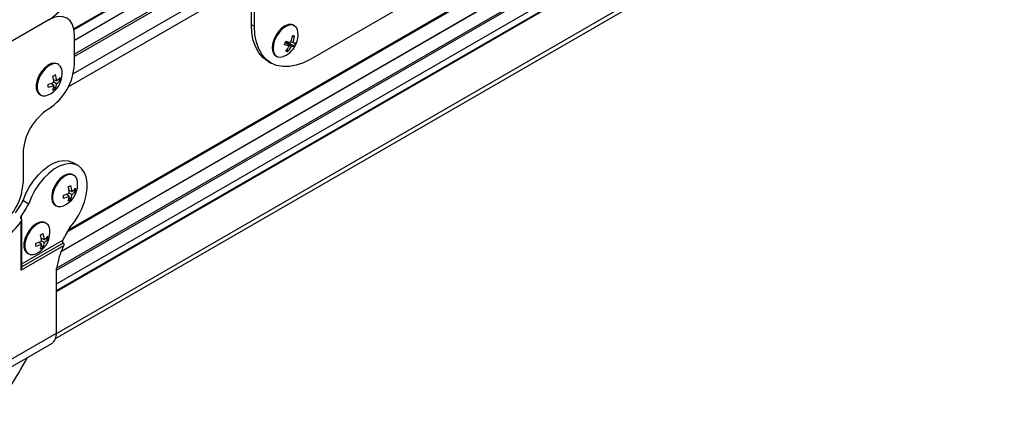
# Model space of a CAD drawing. Units: millimetres. Extents: x -1683 to 1947, y -95 to 3275.
# Drawn here: x 1404 to 1675, y 2094 to 2203 of the extents above; entities that cross this region are included whole.
import ezdxf

# ---------------------------------------------------------------- set-up
doc = ezdxf.new("R2010")
doc.units = ezdxf.units.MM
doc.layers.add('T12GRIDFC', color=7, linetype='Continuous')

msp = doc.modelspace()

# ---------------------------------------------------------------- linework, layer by layer
at = {"layer": 'T12GRIDFC', "color": 7, "linetype": 'Continuous', "lineweight": 25}
for p, q in [((1417.099, 2144.963), (1910.02, 2429.52)), ((1909.79, 2429.723), (1417.4, 2145.472)), ((1415.445, 2139.564), (1912.873, 2426.724)), ((1415.445, 2139.564), (1912.873, 2426.723)), ((1415.496, 2139.7), (1912.83, 2426.805)), ((1414.14, 2134.973), (1913.765, 2423.401)), ((1414.14, 2134.973), (1913.765, 2423.401)), ((1414.123, 2134.474), (1913.765, 2422.911)), ((1414.123, 2130.636), (1913.765, 2419.073)), ((1414.123, 2128.796), (1913.765, 2417.233)), ((1414.123, 2128.592), (1913.765, 2417.029)), ((1414.123, 2116.999), (1913.765, 2405.437)), ((1413.902, 2115.62), (1912.999, 2403.743)), ((1467.865, 2202.077), (1467.865, 2237.189)), ((1468.714, 2201.588), (1468.714, 2236.699)), ((1467.865, 2229.19), (1418.915, 2200.932)), ((1467.865, 2228.945), (1418.957, 2200.711)), ((1419.073, 2197.865), (1467.865, 2226.032)), ((1542.96, 2226.485), (1484.27, 2192.604)), ((1467.865, 2222.119), (1419.073, 2193.952)), ((1467.865, 2222.119), (1419.073, 2193.952)), ((1467.865, 2221.465), (1419.073, 2193.298)), ((1467.865, 2216.893), (1418.757, 2188.543)), ((1417.41, 2184.92), (1467.865, 2214.047)), ((1412.002, 2203.39), (1384.566, 2187.552)), ((1468.714, 2201.588), (1467.865, 2202.077)), ((1479.717, 2201.804), (1479.46, 2201.952)), ((1419.073, 2191.141), (1419.073, 2199.307)), ((1479.722, 2198.948), (1479.113, 2198.77)), ((1478.319, 2196.273), (1477.157, 2197.159)), ((1477.227, 2197.326), (1478.931, 2196.165)), ((1479.734, 2196.177), (1477.259, 2197.403)), ((1477.899, 2194.673), (1477.684, 2195.225)), ((1479.331, 2197.103), (1478.765, 2197.346)), ((1474.584, 2193.505), (1474.841, 2193.357)), ((1414.697, 2191.135), (1414.44, 2191.283)), ((1472.422, 2192.005), (1473.271, 2191.515)), ((1412.754, 2185.927), (1413.439, 2185.385)), ((1412.758, 2185.924), (1412.755, 2185.928)), ((1413.359, 2186.974), (1414.17, 2186.652)), ((1413.364, 2186.972), (1413.359, 2186.973)), ((1413.845, 2184.464), (1413.407, 2185.053)), ((1414.17, 2185.808), (1413.439, 2186.23)), ((1415.172, 2186.761), (1414.442, 2186.846)), ((1409.564, 2182.836), (1409.82, 2182.688)), ((1404.931, 2166.647), (1404.931, 2158.481)), ((1420.123, 2163.239), (1418.567, 2164.137)), ((1418.94, 2160.596), (1418.683, 2160.744)), ((1416.996, 2155.388), (1417.682, 2154.846)), ((1417.001, 2155.385), (1416.998, 2155.389)), ((1417.601, 2156.435), (1418.413, 2156.113)), ((1417.607, 2156.433), (1417.601, 2156.434)), ((1418.088, 2153.925), (1417.649, 2154.514)), ((1418.413, 2155.268), (1417.681, 2155.691)), ((1419.414, 2156.222), (1418.685, 2156.307)), ((1404.939, 2153.629), (1406.494, 2152.731)), ((1413.806, 2152.297), (1414.063, 2152.149)), ((1404.432, 2149.292), (1404.432, 2148.581)), ((1404.432, 2134.428), (1404.432, 2147.889)), ((1404.579, 2134.921), (1404.579, 2148.29)), ((1411.303, 2147.368), (1411.046, 2147.517)), ((1416.089, 2141.157), (1404.432, 2134.428)), ((1404.579, 2136.145), (1415.89, 2142.675)), ((1415.981, 2141.911), (1404.579, 2135.329)), ((1409.36, 2142.161), (1410.045, 2141.619)), ((1409.364, 2142.158), (1409.361, 2142.161)), ((1409.964, 2143.208), (1410.776, 2142.886)), ((1409.97, 2143.206), (1409.965, 2143.206)), ((1410.451, 2140.697), (1410.013, 2141.286)), ((1410.776, 2142.041), (1410.045, 2142.464)), ((1411.777, 2142.994), (1411.048, 2143.08)), ((1406.17, 2139.069), (1406.426, 2138.921)), ((1414.123, 2117.082), (1414.123, 2134.886)), ((1384.566, 2100.019), (1414.123, 2117.082)), ((1383.282, 2097.18), (1412.839, 2114.243))]:
    msp.add_line(p, q, dxfattribs=at)
at = {"layer": 'T12GRIDFC', "color": 7, "linetype": 'Continuous', "lineweight": 25, "flags": 128}
for points in [[(1419.073, 2199.307), (1418.937, 2200.821), (1418.535, 2202.121), (1417.881, 2203.155), (1417.002, 2203.885), (1415.931, 2204.282), (1414.708, 2204.331), (1413.382, 2204.03), (1412.002, 2203.39)], [(1472.422, 2192.005), (1472.421, 2192.005), (1471.08, 2192.997), (1469.949, 2194.299), (1469.049, 2195.886), (1468.395, 2197.734), (1467.998, 2199.809), (1467.865, 2202.077)], [(1484.27, 2192.604), (1482.239, 2191.586), (1480.244, 2190.892), (1478.317, 2190.535), (1476.492, 2190.521), (1474.8, 2190.849), (1473.27, 2191.515), (1471.928, 2192.508), (1470.798, 2193.809), (1469.898, 2195.397), (1469.244, 2197.244), (1468.847, 2199.32), (1468.714, 2201.588)], [(1479.46, 2201.952), (1478.908, 2202.151), (1478.059, 2202.125), (1477.134, 2201.773), (1476.2, 2201.121), (1475.327, 2200.217), (1474.579, 2199.129), (1474.013, 2197.937), (1473.67, 2196.729), (1473.576, 2195.596), (1473.737, 2194.621), (1474.142, 2193.876), (1474.584, 2193.505)], [(1479.165, 2202.003), (1478.316, 2201.977), (1477.39, 2201.625), (1476.456, 2200.973), (1475.583, 2200.069), (1474.836, 2198.981), (1474.27, 2197.789), (1473.927, 2196.581), (1473.833, 2195.448), (1473.994, 2194.473), (1474.399, 2193.728), (1475.017, 2193.269), (1475.803, 2193.129), (1476.699, 2193.32), (1476.845, 2193.38)], [(1414.44, 2191.283), (1414.356, 2191.328), (1413.589, 2191.511), (1412.704, 2191.363), (1411.767, 2190.896), (1410.847, 2190.145), (1410.013, 2189.165), (1409.327, 2188.028), (1408.839, 2186.82), (1408.586, 2185.629), (1408.586, 2184.545), (1408.839, 2183.647), (1409.327, 2183.002), (1409.564, 2182.836)], [(1415.68, 2189.388), (1415.579, 2189.903), (1415.205, 2190.681), (1414.612, 2191.18), (1413.845, 2191.363), (1412.96, 2191.215), (1412.023, 2190.748), (1411.104, 2189.997), (1410.27, 2189.017), (1409.584, 2187.88), (1409.096, 2186.672), (1408.842, 2185.481), (1408.842, 2184.397), (1409.096, 2183.499), (1409.584, 2182.854), (1410.27, 2182.51), (1411.104, 2182.492), (1411.825, 2182.71)], [(1404.939, 2153.629), (1405.692, 2155.516), (1406.65, 2157.351), (1407.786, 2159.078), (1409.064, 2160.645), (1410.446, 2162.007), (1411.893, 2163.122), (1413.359, 2163.956), (1414.801, 2164.486), (1416.177, 2164.696), (1417.445, 2164.578), (1418.567, 2164.137)], [(1417.838, 2146.18), (1419.095, 2147.776), (1420.205, 2149.524), (1421.133, 2151.37), (1421.851, 2153.261), (1422.339, 2155.139), (1422.582, 2156.949), (1422.572, 2158.636), (1422.309, 2160.151), (1421.803, 2161.447), (1421.067, 2162.487), (1420.123, 2163.238), (1419.001, 2163.68), (1417.733, 2163.797), (1416.357, 2163.588), (1414.914, 2163.058), (1413.448, 2162.224), (1412.002, 2161.109), (1410.619, 2159.747), (1409.341, 2158.18), (1408.206, 2156.453), (1407.247, 2154.618), (1406.494, 2152.731)], [(1418.683, 2160.744), (1418.598, 2160.789), (1417.831, 2160.972), (1416.946, 2160.824), (1416.009, 2160.357), (1415.09, 2159.606), (1414.256, 2158.625), (1413.57, 2157.489), (1413.082, 2156.281), (1412.828, 2155.09), (1412.828, 2154.006), (1413.082, 2153.108), (1413.57, 2152.463), (1413.806, 2152.297)], [(1419.922, 2158.849), (1419.822, 2159.363), (1419.448, 2160.142), (1418.855, 2160.641), (1418.088, 2160.824), (1417.203, 2160.676), (1416.266, 2160.209), (1415.347, 2159.458), (1414.513, 2158.477), (1413.826, 2157.341), (1413.338, 2156.133), (1413.085, 2154.942), (1413.085, 2153.858), (1413.338, 2152.96), (1413.826, 2152.315), (1414.513, 2151.971), (1415.347, 2151.953), (1416.067, 2152.171)], [(1411.046, 2147.517), (1410.962, 2147.562), (1410.194, 2147.744), (1409.31, 2147.597), (1408.373, 2147.13), (1407.453, 2146.379), (1406.619, 2145.398), (1405.933, 2144.262), (1405.445, 2143.054), (1405.192, 2141.863), (1405.192, 2140.779), (1405.445, 2139.881), (1405.933, 2139.236), (1406.17, 2139.069)], [(1412.286, 2145.621), (1412.185, 2146.136), (1411.811, 2146.915), (1411.218, 2147.414), (1410.451, 2147.596), (1409.566, 2147.449), (1408.629, 2146.982), (1407.71, 2146.23), (1406.876, 2145.25), (1406.19, 2144.114), (1405.702, 2142.905), (1405.448, 2141.715), (1405.448, 2140.63), (1405.702, 2139.732), (1406.19, 2139.088), (1406.876, 2138.744), (1407.71, 2138.726), (1408.431, 2138.944)]]:
    msp.add_lwpolyline(points, dxfattribs=at)
at = {"layer": 'T12GRIDFC', "color": 7, "linetype": 'Continuous', "lineweight": 25}
for centre, radius, start, end in [((1403.721, 2216.336), 15.368, 302.60548, 357.39452), ((1478.603, 2199.982), 2.098, 2.05302, 74.47358), ((1470.613, 2200.092), 8.602, 340.43502, 353.03299), ((1478.431, 2193.319), 5.774, 77.0821, 82.82658), ((1472.154, 2199.586), 7.594, 340.91094, 355.17473), ((1474.292, 2199.305), 6.452, 336.90296, 6.69665), ((1474.292, 2199.305), 6.452, 293.30872, 336.90296), ((1456.376, 2205.959), 22.568, 335.69822, 338.1077), ((1481.222, 2208.864), 12.921, 250.66415, 257.01327), ((1483.581, 2220.788), 24.073, 254.91596, 258.34697), ((1471.68, 2199.58), 7.417, 319.61099, 333.52158), ((1472.904, 2199.233), 6.763, 317.60863, 333.02216), ((1479.297, 2198.412), 2.277, 260.73429, 281.05337), ((1479.969, 2200.77), 3.722, 260.13064, 272.11783), ((1474.422, 2198.959), 5.997, 332.36457, 341.44135), ((1478.086, 2197.389), 2.722, 253.85168, 266.057), ((1403.721, 2191.84), 15.368, 302.60548, 357.39452), ((1409.272, 2188.635), 6.452, 293.30872, 0), ((1394.555, 2220.942), 37.905, 299.40331, 300.59132), ((1404.369, 2185.625), 9.09, 3.81351, 14.61805), ((1406.778, 2186.068), 7.416, 4.52148, 17.6211), ((1411.773, 2190.343), 4.4, 303.0028, 320.55225), ((1411.054, 2187.154), 4.136, 354.54729, 5.45271), ((1409.272, 2188.635), 6.452, 0, 6.69665), ((1409.428, 2194.388), 9.091, 285.38015, 296.18382), ((1373.958, 2185.23), 37.883, 359.4056, 0.5944), ((1410.249, 2192.08), 7.416, 282.37675, 295.47571), ((1409.044, 2185.616), 4.401, 339.44603, 356.99422), ((1411.447, 2187.832), 4.135, 294.5442, 305.45042), ((1410.115, 2186.077), 4.064, 336.61594, 356.2021), ((1411.91, 2189.184), 4.063, 303.79504, 323.38292), ((1420.283, 2165.948), 15.368, 122.60548, 177.39452), ((1389.579, 2159.18), 15.368, 302.60548, 357.39452), ((1413.515, 2158.096), 6.452, 293.30872, 0), ((1398.798, 2190.403), 37.905, 299.40331, 300.59132), ((1408.611, 2155.086), 9.09, 3.81351, 14.61805), ((1411.02, 2155.528), 7.416, 4.52148, 17.6211), ((1413.515, 2158.096), 6.452, 0, 6.69665), ((1413.67, 2163.848), 9.091, 285.38015, 296.18382), ((1378.2, 2154.691), 37.883, 359.4056, 0.5944), ((1414.492, 2161.541), 7.416, 282.37675, 295.47571), ((1413.286, 2155.077), 4.401, 339.44603, 356.99422), ((1414.358, 2155.538), 4.064, 336.61594, 356.2021), ((1416.016, 2159.803), 4.4, 303.0028, 320.55225), ((1416.153, 2158.645), 4.063, 303.79504, 323.38292), ((1415.297, 2156.615), 4.136, 354.54729, 5.45271), ((1374.839, 2169.338), 33.952, 325.66947, 332.43933), ((1376.395, 2168.44), 33.952, 325.66947, 332.43933), ((1415.69, 2157.293), 4.135, 294.5442, 305.45042), ((1380.598, 2165.338), 29.539, 311.01857, 323.79167), ((1405.878, 2144.869), 6.452, 293.30872, 0), ((1391.161, 2177.175), 37.905, 299.40331, 300.59132), ((1400.975, 2141.859), 9.09, 3.81351, 14.61805), ((1403.384, 2142.301), 7.416, 4.52148, 17.6211), ((1408.379, 2146.576), 4.4, 303.0028, 320.55225), ((1407.66, 2143.387), 4.136, 354.54729, 5.45271), ((1405.878, 2144.869), 6.452, 0, 6.69665), ((1446.492, 2127.968), 33.952, 147.56069, 154.3305), ((1406.034, 2150.621), 9.091, 285.38015, 296.18382), ((1370.564, 2141.463), 37.883, 359.4056, 0.5944), ((1406.855, 2148.314), 7.416, 282.37675, 295.47571), ((1405.65, 2141.85), 4.401, 339.44603, 356.99422), ((1406.721, 2142.31), 4.064, 336.61594, 356.2021), ((1408.516, 2145.418), 4.063, 303.79504, 323.38292), ((1443.121, 2129.239), 29.542, 156.20833, 168.9804), ((1408.053, 2144.066), 4.135, 294.5442, 305.45042), ((1411.085, 2116.746), 3.056, 305.01333, 6.29885)]:
    msp.add_arc(centre, radius, start, end, dxfattribs=at)
for centre, major_axis, ratio, start_param, end_param in [((1404.079, 2134.632), (0.354, 0.612), 0.5773346, 4.7124296, 5.4978278), ((1381.95, 2129.245), (24.985, 53.429), 0.5107824, 4.2603927, 4.5965353)]:
    msp.add_ellipse(centre, major_axis=major_axis, ratio=ratio, start_param=start_param, end_param=end_param, dxfattribs=at)
for points, knots in [([(1404.432, 2148.581), (1404.401, 2148.605), (1404.339, 2148.653), (1404.291, 2148.769), (1404.28, 2148.909), (1404.316, 2149.079), (1404.378, 2149.21), (1404.425, 2149.281), (1404.432, 2149.292)], [0, 0, 0, 0, 0.1641733, 0.327893, 0.5024732, 0.7082443, 0.9546253, 1, 1, 1, 1]), ([(1404.432, 2147.889), (1404.476, 2147.96), (1404.562, 2148.099), (1404.59, 2148.303), (1404.553, 2148.462), (1404.49, 2148.544), (1404.442, 2148.575), (1404.432, 2148.581)], [0, 0, 0, 0, 0.29268487, 0.57018024, 0.75984675, 0.95056213, 1, 1, 1, 1]), ([(1415.89, 2142.675), (1415.86, 2142.596), (1415.803, 2142.451), (1415.796, 2142.237), (1415.838, 2142.066), (1415.908, 2141.96), (1415.965, 2141.923), (1415.981, 2141.911)], [0, 0, 0, 0, 0.2876034, 0.5260968, 0.7203491, 0.915781, 1, 1, 1, 1]), ([(1415.981, 2141.911), (1416.014, 2141.887), (1416.078, 2141.838), (1416.139, 2141.714), (1416.169, 2141.562), (1416.163, 2141.367), (1416.116, 2141.233), (1416.089, 2141.157)], [0, 0, 0, 0, 0.16736614, 0.33423597, 0.51304194, 0.72413712, 1, 1, 1, 1])]:
    msp.add_open_spline(points, degree=3, knots=knots, dxfattribs=at)

doc.saveas('drawing.dxf')
